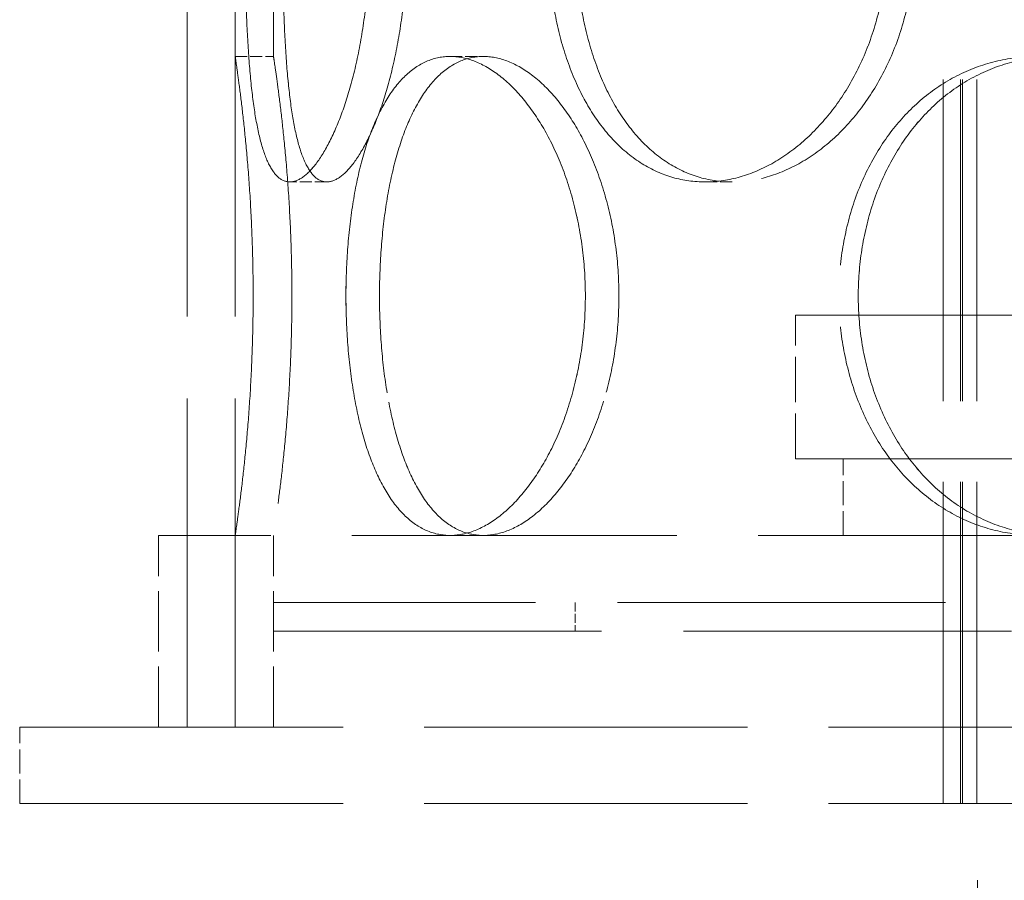
# Model space of a CAD drawing. Units: millimetres. Extents: x 0 to 10692, y 0 to 7560.
# Drawn here: x 4779 to 4882, y 5927 to 6017 of the extents above; entities that cross this region are included whole.
import ezdxf

# ---------------------------------------------------------------- set-up
doc = ezdxf.new("R2010")
doc.units = ezdxf.units.MM
doc.header["$LTSCALE"] = 18
doc.linetypes.add('DASHED_SPACE', pattern=[0.2067, 0.1654, -0.0413])
doc.layers.add('Hidden (ISO)', color=7, linetype='DASHED_SPACE', lineweight=9, true_color=0x0080c0)

msp = doc.modelspace()

# ---------------------------------------------------------------- linework, layer by layer
at = {"layer": 'Hidden (ISO)', "ltscale": 11.51888}
for p, q in [((4796.965, 5943.122), (4796.965, 6543.122)), ((4801.965, 5943.122), (4801.965, 6543.122))]:
    msp.add_line(p, q, dxfattribs=at)
at = {"layer": 'Hidden (ISO)', "ltscale": 11.288502}
for p, q in [((4875.905, 5935.122), (4875.905, 6523.122)), ((4875.905, 5935.122), (4875.905, 6523.122)), ((4877.705, 5935.122), (4877.705, 6523.122)), ((4877.705, 5935.122), (4877.705, 6523.122)), ((4877.905, 5935.122), (4877.905, 6523.122)), ((4877.905, 5935.122), (4877.905, 6523.122)), ((4879.405, 5935.122), (4879.405, 6523.122)), ((4879.405, 5935.122), (4879.405, 6523.122))]:
    msp.add_line(p, q, dxfattribs=at)
at = {"layer": 'Hidden (ISO)', "ltscale": 2.518332}
for p, q in [((4801.965, 6013.122), (4801.965, 6036.922)), ((4805.965, 6013.122), (4805.965, 6036.922))]:
    msp.add_line(p, q, dxfattribs=at)
at = {"layer": 'Hidden (ISO)', "ltscale": 0.423166}
for p, q in [((4801.965, 6013.122), (4805.965, 6013.122)), ((4824.406, 6013.122), (4827.87, 6013.122)), ((4811.536, 6000.022), (4807.672, 6000.022)), ((4853.853, 6000.022), (4851.025, 6000.022))]:
    msp.add_line(p, q, dxfattribs=at)
at = {"layer": 'Hidden (ISO)'}
for p, q in [((4827.87, 6013.122), (4827.87, 6013.122)), ((4811.536, 6000.022), (4811.536, 6000.022)), ((4853.853, 6000.022), (4853.853, 6000.022))]:
    msp.add_line(p, q, dxfattribs=at)
at = {"layer": 'Hidden (ISO)', "ltscale": 11.50465}
for p, q in [((4860.465, 5986.122), (5078.465, 5986.122)), ((4860.465, 5971.122), (5078.465, 5971.122)), ((5132.965, 5956.122), (4805.965, 5956.122)), ((4805.965, 5953.122), (5132.965, 5953.122))]:
    msp.add_line(p, q, dxfattribs=at)
at = {"layer": 'Hidden (ISO)', "ltscale": 1.587147}
msp.add_line((4860.465, 5971.122), (4860.465, 5986.122), dxfattribs=at)
at = {"layer": 'Hidden (ISO)', "ltscale": 0.846432}
for p, q in [((4865.465, 5963.122), (4865.465, 5971.122)), ((4779.465, 5935.122), (4779.465, 5943.122)), ((4779.465, 5935.122), (4779.465, 5943.122)), ((4875.905, 5943.122), (4875.905, 5935.122)), ((4875.905, 5943.122), (4875.905, 5935.122))]:
    msp.add_line(p, q, dxfattribs=at)
at = {"layer": 'Hidden (ISO)', "ltscale": 11.399102}
msp.add_line((5144.965, 5963.122), (4793.965, 5963.122), dxfattribs=at)
at = {"layer": 'Hidden (ISO)', "ltscale": 2.11623}
for p, q in [((4793.965, 5943.122), (4793.965, 5963.122)), ((4796.965, 5943.122), (4796.965, 5963.122)), ((4801.965, 5943.122), (4801.965, 5963.122)), ((4805.965, 5943.122), (4805.965, 5963.122))]:
    msp.add_line(p, q, dxfattribs=at)
at = {"layer": 'Hidden (ISO)', "ltscale": 0.317349}
for p, q in [((4805.965, 5956.122), (4805.965, 5953.122)), ((4837.465, 5956.122), (4837.465, 5953.122))]:
    msp.add_line(p, q, dxfattribs=at)
at = {"layer": 'Hidden (ISO)', "ltscale": 11.348229}
for p, q in [((4779.465, 5943.122), (5159.465, 5943.122)), ((4779.465, 5935.122), (5159.465, 5935.122))]:
    msp.add_line(p, q, dxfattribs=at)
at = {"layer": 'Hidden (ISO)', "ltscale": 10.750954}
msp.add_line((4879.465, 5855.122), (4879.465, 5935.122), dxfattribs=at)
at = {"layer": 'Hidden (ISO)', "ltscale": 10.569472}
for points, knots in [([(4815.955, 6025.022), (4815.955, 6023.45), (4815.894, 6021.825), (4815.639, 6018.594), (4815.446, 6016.988), (4814.944, 6013.909), (4814.635, 6012.433), (4813.939, 6009.705), (4813.552, 6008.453), (4812.751, 6006.236), (4812.309, 6005.195), (4811.383, 6003.36), (4810.898, 6002.566), (4809.931, 6001.289), (4809.448, 6000.806), (4808.522, 6000.173), (4808.079, 6000.022), (4807.265, 6000.022), (4806.867, 6000.173), (4806.12, 6000.806), (4805.772, 6001.289), (4805.146, 6002.566), (4804.866, 6003.36), (4804.381, 6005.195), (4804.174, 6006.236), (4803.827, 6008.453), (4803.676, 6009.705), (4803.422, 6012.433), (4803.32, 6013.909), (4803.161, 6016.988), (4803.104, 6018.594), (4803.031, 6021.825), (4803.014, 6023.45), (4803.014, 6026.594), (4803.031, 6028.219), (4803.104, 6031.45), (4803.161, 6033.056), (4803.32, 6036.135), (4803.422, 6037.61), (4803.676, 6040.339), (4803.827, 6041.591), (4804.174, 6043.808), (4804.381, 6044.849), (4804.866, 6046.684), (4805.146, 6047.478), (4805.772, 6048.754), (4806.12, 6049.237), (4806.867, 6049.871), (4807.265, 6050.022), (4808.079, 6050.022), (4808.522, 6049.871), (4809.448, 6049.237), (4809.931, 6048.754), (4810.898, 6047.478), (4811.383, 6046.684), (4812.309, 6044.849), (4812.751, 6043.808), (4813.552, 6041.591), (4813.939, 6040.339), (4814.635, 6037.61), (4814.944, 6036.135), (4815.446, 6033.056), (4815.639, 6031.45), (4815.894, 6028.219), (4815.955, 6026.594), (4815.955, 6025.022)], [0, 0, 0, 0, 0.4716201, 0.4716201, 0.9432402, 0.9432402, 1.4148603, 1.4148603, 1.8864804, 1.8864804, 2.3580924, 2.3580924, 2.8297045, 2.8297045, 3.3013165, 3.3013165, 3.7729286, 3.7729286, 4.2445406, 4.2445406, 4.7161526, 4.7161526, 5.1877647, 5.1877647, 5.6593767, 5.6593767, 6.1309968, 6.1309968, 6.6026169, 6.6026169, 7.074237, 7.074237, 7.5458571, 7.5458571, 8.0174772, 8.0174772, 8.4890973, 8.4890973, 8.9607174, 8.9607174, 9.4323375, 9.4323375, 9.9039495, 9.9039495, 10.3755616, 10.3755616, 10.8471736, 10.8471736, 11.3187857, 11.3187857, 11.7903977, 11.7903977, 12.2620097, 12.2620097, 12.7336218, 12.7336218, 13.2052338, 13.2052338, 13.6768539, 13.6768539, 14.148474, 14.148474, 14.6200941, 14.6200941, 15.0917142, 15.0917142, 15.0917142, 15.0917142]), ([(4803.014, 6025.022), (4803.014, 6023.45), (4803.031, 6021.825), (4803.104, 6018.594), (4803.161, 6016.988), (4803.32, 6013.909), (4803.422, 6012.433), (4803.676, 6009.705), (4803.827, 6008.453), (4804.174, 6006.236), (4804.381, 6005.195), (4804.866, 6003.36), (4805.146, 6002.566), (4805.772, 6001.289), (4806.12, 6000.806), (4806.867, 6000.173), (4807.266, 6000.022), (4808.079, 6000.022), (4808.522, 6000.173), (4809.448, 6000.806), (4809.931, 6001.289), (4810.898, 6002.566), (4811.383, 6003.36), (4812.309, 6005.195), (4812.751, 6006.236), (4813.552, 6008.453), (4813.939, 6009.705), (4814.635, 6012.433), (4814.944, 6013.909), (4815.446, 6016.988), (4815.639, 6018.594), (4815.894, 6021.825), (4815.955, 6023.45), (4815.955, 6026.594), (4815.894, 6028.219), (4815.639, 6031.45), (4815.446, 6033.056), (4814.944, 6036.135), (4814.635, 6037.61), (4813.939, 6040.339), (4813.552, 6041.591), (4812.751, 6043.808), (4812.309, 6044.849), (4811.383, 6046.684), (4810.898, 6047.478), (4809.931, 6048.754), (4809.448, 6049.237), (4808.522, 6049.871), (4808.079, 6050.022), (4807.266, 6050.022), (4806.867, 6049.871), (4806.12, 6049.237), (4805.772, 6048.754), (4805.146, 6047.478), (4804.866, 6046.684), (4804.381, 6044.849), (4804.174, 6043.808), (4803.827, 6041.591), (4803.676, 6040.339), (4803.422, 6037.61), (4803.32, 6036.135), (4803.161, 6033.056), (4803.104, 6031.45), (4803.031, 6028.219), (4803.014, 6026.594), (4803.014, 6025.022)], [0, 0, 0, 0, 0.4716201, 0.4716201, 0.9432402, 0.9432402, 1.4148603, 1.4148603, 1.8864804, 1.8864804, 2.3580924, 2.3580924, 2.8297045, 2.8297045, 3.3013165, 3.3013165, 3.7729286, 3.7729286, 4.2445406, 4.2445406, 4.7161526, 4.7161526, 5.1877647, 5.1877647, 5.6593767, 5.6593767, 6.1309968, 6.1309968, 6.6026169, 6.6026169, 7.074237, 7.074237, 7.5458571, 7.5458571, 8.0174772, 8.0174772, 8.4890973, 8.4890973, 8.9607174, 8.9607174, 9.4323375, 9.4323375, 9.9039495, 9.9039495, 10.3755616, 10.3755616, 10.8471736, 10.8471736, 11.3187857, 11.3187857, 11.7903977, 11.7903977, 12.2620097, 12.2620097, 12.7336218, 12.7336218, 13.2052338, 13.2052338, 13.6768539, 13.6768539, 14.148474, 14.148474, 14.6200941, 14.6200941, 15.0917142, 15.0917142, 15.0917142, 15.0917142]), ([(4834.674, 6025.022), (4834.674, 6023.45), (4834.764, 6021.825), (4835.146, 6018.594), (4835.437, 6016.988), (4836.214, 6013.909), (4836.7, 6012.433), (4837.836, 6009.705), (4838.485, 6008.453), (4839.887, 6006.236), (4840.686, 6005.195), (4842.454, 6003.36), (4843.422, 6002.566), (4845.475, 6001.289), (4846.561, 6000.806), (4848.78, 6000.173), (4849.913, 6000.022), (4852.136, 6000.022), (4853.301, 6000.173), (4855.652, 6000.806), (4856.837, 6001.289), (4859.139, 6002.566), (4860.257, 6003.36), (4862.347, 6005.195), (4863.319, 6006.236), (4865.053, 6008.453), (4865.875, 6009.705), (4867.335, 6012.433), (4867.972, 6013.909), (4869, 6016.988), (4869.392, 6018.594), (4869.906, 6021.825), (4870.029, 6023.45), (4870.029, 6026.594), (4869.906, 6028.219), (4869.392, 6031.45), (4869, 6033.056), (4867.972, 6036.135), (4867.335, 6037.61), (4865.875, 6040.339), (4865.053, 6041.591), (4863.319, 6043.808), (4862.347, 6044.849), (4860.257, 6046.684), (4859.139, 6047.478), (4856.837, 6048.754), (4855.652, 6049.237), (4853.301, 6049.871), (4852.136, 6050.022), (4849.913, 6050.022), (4848.78, 6049.871), (4846.561, 6049.237), (4845.475, 6048.754), (4843.422, 6047.478), (4842.454, 6046.684), (4840.686, 6044.849), (4839.887, 6043.808), (4838.485, 6041.591), (4837.836, 6040.339), (4836.7, 6037.61), (4836.214, 6036.135), (4835.437, 6033.056), (4835.146, 6031.45), (4834.764, 6028.219), (4834.674, 6026.594), (4834.674, 6025.022)], [0, 0, 0, 0, 0.4716201, 0.4716201, 0.9432402, 0.9432402, 1.4148603, 1.4148603, 1.8864804, 1.8864804, 2.3580924, 2.3580924, 2.8297045, 2.8297045, 3.3013165, 3.3013165, 3.7729286, 3.7729286, 4.2445406, 4.2445406, 4.7161526, 4.7161526, 5.1877647, 5.1877647, 5.6593767, 5.6593767, 6.1309968, 6.1309968, 6.6026169, 6.6026169, 7.074237, 7.074237, 7.5458571, 7.5458571, 8.0174772, 8.0174772, 8.4890973, 8.4890973, 8.9607174, 8.9607174, 9.4323375, 9.4323375, 9.9039495, 9.9039495, 10.3755616, 10.3755616, 10.8471736, 10.8471736, 11.3187857, 11.3187857, 11.7903977, 11.7903977, 12.2620097, 12.2620097, 12.7336218, 12.7336218, 13.2052338, 13.2052338, 13.6768539, 13.6768539, 14.148474, 14.148474, 14.6200941, 14.6200941, 15.0917142, 15.0917142, 15.0917142, 15.0917142]), ([(4870.029, 6025.022), (4870.029, 6023.45), (4869.906, 6021.825), (4869.391, 6018.594), (4869, 6016.988), (4867.972, 6013.909), (4867.334, 6012.433), (4865.875, 6009.705), (4865.053, 6008.453), (4863.319, 6006.236), (4862.347, 6005.195), (4860.257, 6003.36), (4859.139, 6002.566), (4856.837, 6001.289), (4855.652, 6000.806), (4853.301, 6000.173), (4852.136, 6000.022), (4849.913, 6000.022), (4848.78, 6000.173), (4846.561, 6000.806), (4845.475, 6001.289), (4843.422, 6002.566), (4842.454, 6003.36), (4840.686, 6005.195), (4839.887, 6006.236), (4838.485, 6008.453), (4837.836, 6009.705), (4836.7, 6012.433), (4836.214, 6013.909), (4835.437, 6016.988), (4835.146, 6018.594), (4834.764, 6021.825), (4834.674, 6023.45), (4834.674, 6026.594), (4834.764, 6028.219), (4835.146, 6031.45), (4835.437, 6033.056), (4836.214, 6036.135), (4836.7, 6037.61), (4837.836, 6040.339), (4838.485, 6041.591), (4839.887, 6043.808), (4840.686, 6044.849), (4842.454, 6046.684), (4843.422, 6047.478), (4845.475, 6048.754), (4846.561, 6049.237), (4848.78, 6049.871), (4849.913, 6050.022), (4852.136, 6050.022), (4853.301, 6049.871), (4855.652, 6049.237), (4856.837, 6048.754), (4859.139, 6047.478), (4860.257, 6046.684), (4862.347, 6044.849), (4863.319, 6043.808), (4865.053, 6041.591), (4865.875, 6040.339), (4867.334, 6037.61), (4867.972, 6036.135), (4869, 6033.056), (4869.391, 6031.45), (4869.906, 6028.219), (4870.029, 6026.594), (4870.029, 6025.022)], [0, 0, 0, 0, 0.4716201, 0.4716201, 0.9432402, 0.9432402, 1.4148603, 1.4148603, 1.8864804, 1.8864804, 2.3580924, 2.3580924, 2.8297045, 2.8297045, 3.3013165, 3.3013165, 3.7729286, 3.7729286, 4.2445406, 4.2445406, 4.7161526, 4.7161526, 5.1877647, 5.1877647, 5.6593767, 5.6593767, 6.1309968, 6.1309968, 6.6026169, 6.6026169, 7.074237, 7.074237, 7.5458571, 7.5458571, 8.0174772, 8.0174772, 8.4890973, 8.4890973, 8.9607174, 8.9607174, 9.4323375, 9.4323375, 9.9039495, 9.9039495, 10.3755616, 10.3755616, 10.8471736, 10.8471736, 11.3187857, 11.3187857, 11.7903977, 11.7903977, 12.2620097, 12.2620097, 12.7336218, 12.7336218, 13.2052338, 13.2052338, 13.6768539, 13.6768539, 14.148474, 14.148474, 14.6200941, 14.6200941, 15.0917142, 15.0917142, 15.0917142, 15.0917142]), ([(4801.965, 6013.122), (4801.965, 6013.122), (4801.988, 6012.971), (4802.081, 6012.337), (4802.151, 6011.854), (4802.327, 6010.578), (4802.433, 6009.784), (4802.661, 6007.949), (4802.783, 6006.908), (4803.018, 6004.691), (4803.14, 6003.439), (4803.369, 6000.71), (4803.476, 5999.235), (4803.654, 5996.156), (4803.724, 5994.55), (4803.818, 5991.319), (4803.841, 5989.694), (4803.841, 5986.55), (4803.818, 5984.925), (4803.724, 5981.694), (4803.654, 5980.088), (4803.476, 5977.009), (4803.369, 5975.533), (4803.14, 5972.805), (4803.018, 5971.553), (4802.783, 5969.336), (4802.661, 5968.295), (4802.433, 5966.46), (4802.327, 5965.666), (4802.151, 5964.389), (4802.081, 5963.906), (4801.988, 5963.273), (4801.965, 5963.122), (4801.965, 5963.122)], [3.7729286, 3.7729286, 3.7729286, 3.7729286, 4.2445406, 4.2445406, 4.7161526, 4.7161526, 5.1877647, 5.1877647, 5.6593767, 5.6593767, 6.1309968, 6.1309968, 6.6026169, 6.6026169, 7.074237, 7.074237, 7.5458571, 7.5458571, 8.0174772, 8.0174772, 8.4890973, 8.4890973, 8.9607174, 8.9607174, 9.4323375, 9.4323375, 9.9039495, 9.9039495, 10.3755616, 10.3755616, 10.8471736, 10.8471736, 11.3187857, 11.3187857, 11.3187857, 11.3187857]), ([(4801.965, 5963.122), (4801.965, 5963.122), (4801.988, 5963.273), (4802.081, 5963.906), (4802.151, 5964.389), (4802.327, 5965.666), (4802.433, 5966.46), (4802.661, 5968.295), (4802.783, 5969.336), (4803.018, 5971.553), (4803.14, 5972.805), (4803.369, 5975.533), (4803.476, 5977.009), (4803.654, 5980.088), (4803.724, 5981.694), (4803.818, 5984.925), (4803.841, 5986.55), (4803.841, 5988.122), (4803.841, 5989.694), (4803.818, 5991.319), (4803.724, 5994.55), (4803.654, 5996.156), (4803.476, 5999.235), (4803.369, 6000.71), (4803.14, 6003.439), (4803.018, 6004.691), (4802.783, 6006.908), (4802.661, 6007.949), (4802.433, 6009.784), (4802.327, 6010.578), (4802.151, 6011.854), (4802.081, 6012.337), (4801.988, 6012.971), (4801.965, 6013.122), (4801.965, 6013.122)], [11.3187857, 11.3187857, 11.3187857, 11.3187857, 11.7903977, 11.7903977, 12.2620097, 12.2620097, 12.7336218, 12.7336218, 13.2052338, 13.2052338, 13.6768539, 13.6768539, 14.148474, 14.148474, 14.6200941, 14.6200941, 15.0917142, 15.0917142, 15.0917142, 15.5633343, 15.5633343, 16.0349544, 16.0349544, 16.5065745, 16.5065745, 16.9781946, 16.9781946, 17.4498067, 17.4498067, 17.9214187, 17.9214187, 18.3930307, 18.3930307, 18.8646428, 18.8646428, 18.8646428, 18.8646428]), ([(4824.406, 5963.122), (4823.62, 5963.122), (4822.827, 5963.273), (4821.292, 5963.906), (4820.549, 5964.389), (4819.163, 5965.666), (4818.517, 5966.46), (4817.35, 5968.295), (4816.829, 5969.336), (4815.925, 5971.553), (4815.51, 5972.805), (4814.791, 5975.533), (4814.486, 5977.009), (4814.002, 5980.088), (4813.822, 5981.694), (4813.586, 5984.925), (4813.53, 5986.55), (4813.53, 5988.122), (4813.53, 5989.694), (4813.586, 5991.319), (4813.822, 5994.55), (4814.002, 5996.156), (4814.486, 5999.235), (4814.791, 6000.71), (4815.51, 6003.439), (4815.925, 6004.691), (4816.829, 6006.908), (4817.35, 6007.949), (4818.517, 6009.784), (4819.163, 6010.578), (4820.549, 6011.854), (4821.292, 6012.337), (4822.827, 6012.971), (4823.62, 6013.122), (4824.406, 6013.122)], [11.3187857, 11.3187857, 11.3187857, 11.3187857, 11.7903977, 11.7903977, 12.2620097, 12.2620097, 12.7336218, 12.7336218, 13.2052338, 13.2052338, 13.6768539, 13.6768539, 14.148474, 14.148474, 14.6200941, 14.6200941, 15.0917142, 15.0917142, 15.0917142, 15.5633343, 15.5633343, 16.0349544, 16.0349544, 16.5065745, 16.5065745, 16.9781946, 16.9781946, 17.4498067, 17.4498067, 17.9214187, 17.9214187, 18.3930307, 18.3930307, 18.8646428, 18.8646428, 18.8646428, 18.8646428]), ([(4824.406, 5963.122), (4825.192, 5963.122), (4826.024, 5963.273), (4827.72, 5963.906), (4828.584, 5964.389), (4830.276, 5965.666), (4831.105, 5966.46), (4832.667, 5968.295), (4833.399, 5969.336), (4834.711, 5971.553), (4835.337, 5972.805), (4836.453, 5975.533), (4836.942, 5977.009), (4837.734, 5980.088), (4838.037, 5981.694), (4838.435, 5984.925), (4838.531, 5986.55), (4838.531, 5988.122), (4838.531, 5989.694), (4838.435, 5991.319), (4838.037, 5994.55), (4837.734, 5996.156), (4836.942, 5999.235), (4836.453, 6000.71), (4835.337, 6003.439), (4834.711, 6004.691), (4833.399, 6006.908), (4832.667, 6007.949), (4831.105, 6009.784), (4830.276, 6010.578), (4828.584, 6011.854), (4827.72, 6012.337), (4826.024, 6012.971), (4825.192, 6013.122), (4824.406, 6013.122)], [11.3187857, 11.3187857, 11.3187857, 11.3187857, 11.7903977, 11.7903977, 12.2620097, 12.2620097, 12.7336218, 12.7336218, 13.2052338, 13.2052338, 13.6768539, 13.6768539, 14.148474, 14.148474, 14.6200941, 14.6200941, 15.0917142, 15.0917142, 15.0917142, 15.5633343, 15.5633343, 16.0349544, 16.0349544, 16.5065745, 16.5065745, 16.9781946, 16.9781946, 17.4498067, 17.4498067, 17.9214187, 17.9214187, 18.3930307, 18.3930307, 18.8646428, 18.8646428, 18.8646428, 18.8646428]), ([(4824.406, 6013.122), (4825.192, 6013.122), (4826.024, 6012.971), (4827.72, 6012.337), (4828.583, 6011.854), (4830.276, 6010.578), (4831.105, 6009.784), (4832.667, 6007.949), (4833.398, 6006.908), (4834.711, 6004.691), (4835.337, 6003.439), (4836.452, 6000.71), (4836.942, 5999.235), (4837.734, 5996.156), (4838.037, 5994.55), (4838.435, 5991.319), (4838.53, 5989.694), (4838.53, 5986.55), (4838.435, 5984.925), (4838.037, 5981.694), (4837.734, 5980.088), (4836.942, 5977.009), (4836.452, 5975.533), (4835.337, 5972.805), (4834.711, 5971.553), (4833.398, 5969.336), (4832.667, 5968.295), (4831.105, 5966.46), (4830.276, 5965.666), (4828.583, 5964.389), (4827.72, 5963.906), (4826.024, 5963.273), (4825.192, 5963.122), (4824.406, 5963.122)], [3.7729286, 3.7729286, 3.7729286, 3.7729286, 4.2445406, 4.2445406, 4.7161526, 4.7161526, 5.1877647, 5.1877647, 5.6593767, 5.6593767, 6.1309968, 6.1309968, 6.6026169, 6.6026169, 7.074237, 7.074237, 7.5458571, 7.5458571, 8.0174772, 8.0174772, 8.4890973, 8.4890973, 8.9607174, 8.9607174, 9.4323375, 9.4323375, 9.9039495, 9.9039495, 10.3755616, 10.3755616, 10.8471736, 10.8471736, 11.3187857, 11.3187857, 11.3187857, 11.3187857]), ([(4885.715, 5963.122), (4884.353, 5963.122), (4882.958, 5963.273), (4880.206, 5963.906), (4878.85, 5964.389), (4876.272, 5965.666), (4875.047, 5966.46), (4872.798, 5968.295), (4871.774, 5969.336), (4869.972, 5971.553), (4869.132, 5972.805), (4867.657, 5975.533), (4867.023, 5977.009), (4866.006, 5980.088), (4865.623, 5981.694), (4865.121, 5984.925), (4865.002, 5986.55), (4865.002, 5988.122), (4865.002, 5989.694), (4865.121, 5991.319), (4865.623, 5994.55), (4866.006, 5996.156), (4867.023, 5999.235), (4867.657, 6000.71), (4869.132, 6003.439), (4869.972, 6004.691), (4871.774, 6006.908), (4872.798, 6007.949), (4875.047, 6009.784), (4876.272, 6010.578), (4878.85, 6011.854), (4880.206, 6012.337), (4882.958, 6012.971), (4884.353, 6013.122), (4885.715, 6013.122)], [11.3187857, 11.3187857, 11.3187857, 11.3187857, 11.7903977, 11.7903977, 12.2620097, 12.2620097, 12.7336218, 12.7336218, 13.2052338, 13.2052338, 13.6768539, 13.6768539, 14.148474, 14.148474, 14.6200941, 14.6200941, 15.0917142, 15.0917142, 15.0917142, 15.5633343, 15.5633343, 16.0349544, 16.0349544, 16.5065745, 16.5065745, 16.9781946, 16.9781946, 17.4498067, 17.4498067, 17.9214187, 17.9214187, 18.3930307, 18.3930307, 18.8646428, 18.8646428, 18.8646428, 18.8646428])]:
    msp.add_open_spline(points, degree=3, knots=knots, dxfattribs=at)
at = {"layer": 'Hidden (ISO)', "ltscale": 10.570216}
for points in [[(4819.864, 6025.022), (4819.864, 6026.594), (4819.802, 6028.219), (4819.545, 6031.45), (4819.35, 6033.056), (4818.843, 6036.135), (4818.532, 6037.611), (4817.831, 6040.339), (4817.441, 6041.591), (4816.634, 6043.808), (4816.189, 6044.849), (4815.258, 6046.683), (4814.771, 6047.478), (4813.799, 6048.754), (4813.314, 6049.237), (4812.386, 6049.871), (4811.943, 6050.022), (4811.129, 6050.022), (4810.731, 6049.871), (4809.987, 6049.237), (4809.64, 6048.754), (4809.018, 6047.478), (4808.741, 6046.683), (4808.261, 6044.849), (4808.057, 6043.808), (4807.716, 6041.591), (4807.567, 6040.339), (4807.319, 6037.611), (4807.219, 6036.135), (4807.065, 6033.056), (4807.01, 6031.45), (4806.939, 6028.219), (4806.923, 6026.594), (4806.923, 6023.45), (4806.939, 6021.825), (4807.01, 6018.593), (4807.065, 6016.987), (4807.219, 6013.908), (4807.319, 6012.433), (4807.567, 6009.705), (4807.716, 6008.453), (4808.057, 6006.236), (4808.261, 6005.195), (4808.741, 6003.36), (4809.018, 6002.566), (4809.64, 6001.289), (4809.987, 6000.806), (4810.731, 6000.173), (4811.129, 6000.022), (4811.943, 6000.022), (4812.386, 6000.173), (4813.314, 6000.806), (4813.799, 6001.289), (4814.771, 6002.566), (4815.258, 6003.36), (4816.189, 6005.195), (4816.634, 6006.236), (4817.441, 6008.453), (4817.831, 6009.705), (4818.532, 6012.433), (4818.843, 6013.908), (4819.35, 6016.987), (4819.545, 6018.593), (4819.802, 6021.825), (4819.864, 6023.45), (4819.864, 6025.022)], [(4806.923, 6025.022), (4806.923, 6026.594), (4806.939, 6028.219), (4807.01, 6031.45), (4807.065, 6033.056), (4807.219, 6036.135), (4807.319, 6037.611), (4807.567, 6040.339), (4807.716, 6041.591), (4808.057, 6043.808), (4808.261, 6044.849), (4808.741, 6046.683), (4809.018, 6047.478), (4809.64, 6048.754), (4809.987, 6049.237), (4810.731, 6049.871), (4811.129, 6050.022), (4811.943, 6050.022), (4812.386, 6049.871), (4813.314, 6049.237), (4813.799, 6048.754), (4814.771, 6047.478), (4815.258, 6046.683), (4816.189, 6044.849), (4816.634, 6043.808), (4817.441, 6041.591), (4817.831, 6040.339), (4818.532, 6037.611), (4818.844, 6036.135), (4819.35, 6033.056), (4819.545, 6031.45), (4819.802, 6028.219), (4819.864, 6026.594), (4819.864, 6023.45), (4819.802, 6021.825), (4819.545, 6018.593), (4819.35, 6016.987), (4818.844, 6013.908), (4818.532, 6012.433), (4817.831, 6009.705), (4817.441, 6008.453), (4816.634, 6006.236), (4816.189, 6005.195), (4815.258, 6003.36), (4814.771, 6002.566), (4813.799, 6001.289), (4813.314, 6000.806), (4812.386, 6000.173), (4811.943, 6000.022), (4811.129, 6000.022), (4810.731, 6000.173), (4809.987, 6000.806), (4809.64, 6001.289), (4809.018, 6002.566), (4808.741, 6003.36), (4808.261, 6005.195), (4808.057, 6006.236), (4807.716, 6008.453), (4807.567, 6009.705), (4807.319, 6012.433), (4807.219, 6013.908), (4807.065, 6016.987), (4807.01, 6018.593), (4806.939, 6021.825), (4806.923, 6023.45), (4806.923, 6025.022)], [(4837.535, 6025.022), (4837.535, 6026.594), (4837.625, 6028.219), (4838.005, 6031.45), (4838.295, 6033.056), (4839.069, 6036.135), (4839.553, 6037.611), (4840.685, 6040.339), (4841.332, 6041.591), (4842.729, 6043.808), (4843.527, 6044.849), (4845.29, 6046.683), (4846.257, 6047.478), (4848.306, 6048.754), (4849.391, 6049.237), (4851.609, 6049.871), (4852.741, 6050.022), (4854.965, 6050.022), (4856.13, 6049.871), (4858.482, 6049.237), (4859.669, 6048.754), (4861.974, 6047.478), (4863.094, 6046.683), (4865.188, 6044.849), (4866.162, 6043.808), (4867.9, 6041.591), (4868.724, 6040.339), (4870.187, 6037.611), (4870.827, 6036.135), (4871.858, 6033.056), (4872.251, 6031.45), (4872.767, 6028.219), (4872.89, 6026.594), (4872.89, 6023.45), (4872.767, 6021.825), (4872.251, 6018.593), (4871.858, 6016.987), (4870.827, 6013.908), (4870.187, 6012.433), (4868.724, 6009.705), (4867.9, 6008.453), (4866.162, 6006.236), (4865.188, 6005.195), (4863.094, 6003.36), (4861.974, 6002.566), (4859.669, 6001.289), (4858.482, 6000.806), (4856.13, 6000.173), (4854.965, 6000.022), (4852.741, 6000.022), (4851.609, 6000.173), (4849.391, 6000.806), (4848.306, 6001.289), (4846.257, 6002.566), (4845.29, 6003.36), (4843.527, 6005.195), (4842.729, 6006.236), (4841.332, 6008.453), (4840.685, 6009.705), (4839.553, 6012.433), (4839.069, 6013.908), (4838.295, 6016.987), (4838.005, 6018.593), (4837.625, 6021.825), (4837.535, 6023.45), (4837.535, 6025.022)], [(4872.89, 6025.022), (4872.89, 6026.594), (4872.767, 6028.219), (4872.251, 6031.45), (4871.858, 6033.056), (4870.826, 6036.135), (4870.187, 6037.611), (4868.724, 6040.339), (4867.9, 6041.591), (4866.162, 6043.808), (4865.188, 6044.849), (4863.094, 6046.683), (4861.974, 6047.478), (4859.669, 6048.754), (4858.482, 6049.237), (4856.13, 6049.871), (4854.965, 6050.022), (4852.741, 6050.022), (4851.609, 6049.871), (4849.391, 6049.237), (4848.306, 6048.754), (4846.257, 6047.478), (4845.29, 6046.683), (4843.527, 6044.849), (4842.729, 6043.808), (4841.332, 6041.591), (4840.685, 6040.339), (4839.553, 6037.611), (4839.069, 6036.135), (4838.295, 6033.056), (4838.005, 6031.45), (4837.625, 6028.219), (4837.535, 6026.594), (4837.535, 6023.45), (4837.625, 6021.825), (4838.005, 6018.593), (4838.295, 6016.987), (4839.069, 6013.908), (4839.553, 6012.433), (4840.685, 6009.705), (4841.332, 6008.453), (4842.729, 6006.236), (4843.527, 6005.195), (4845.29, 6003.36), (4846.257, 6002.566), (4848.306, 6001.289), (4849.391, 6000.806), (4851.609, 6000.173), (4852.741, 6000.022), (4854.965, 6000.022), (4856.13, 6000.173), (4858.482, 6000.806), (4859.669, 6001.289), (4861.974, 6002.566), (4863.094, 6003.36), (4865.188, 6005.195), (4866.162, 6006.236), (4867.9, 6008.453), (4868.724, 6009.705), (4870.187, 6012.433), (4870.826, 6013.908), (4871.858, 6016.987), (4872.251, 6018.593), (4872.767, 6021.825), (4872.89, 6023.45), (4872.89, 6025.022)], [(4807.888, 5988.122), (4807.888, 5986.55), (4807.864, 5984.925), (4807.768, 5981.693), (4807.695, 5980.087), (4807.513, 5977.008), (4807.404, 5975.533), (4807.169, 5972.805), (4807.044, 5971.553), (4806.803, 5969.336), (4806.678, 5968.295), (4806.445, 5966.46), (4806.336, 5965.666), (4806.155, 5964.389), (4806.083, 5963.906), (4805.988, 5963.273), (4805.965, 5963.122), (4805.965, 5963.122), (4805.988, 5963.273), (4806.083, 5963.906), (4806.155, 5964.389), (4806.336, 5965.666), (4806.445, 5966.46), (4806.678, 5968.295), (4806.803, 5969.336), (4807.044, 5971.553), (4807.169, 5972.805), (4807.404, 5975.533), (4807.513, 5977.008), (4807.695, 5980.087), (4807.768, 5981.693), (4807.864, 5984.925), (4807.888, 5986.55), (4807.888, 5989.694), (4807.864, 5991.319), (4807.768, 5994.55), (4807.695, 5996.156), (4807.513, 5999.235), (4807.404, 6000.711), (4807.169, 6003.439), (4807.044, 6004.691), (4806.803, 6006.908), (4806.678, 6007.949), (4806.445, 6009.783), (4806.336, 6010.578), (4806.155, 6011.854), (4806.083, 6012.337), (4805.988, 6012.971), (4805.965, 6013.122), (4805.965, 6013.122), (4805.988, 6012.971), (4806.083, 6012.337), (4806.155, 6011.854), (4806.336, 6010.578), (4806.445, 6009.783), (4806.678, 6007.949), (4806.803, 6006.908), (4807.044, 6004.691), (4807.169, 6003.439), (4807.404, 6000.711), (4807.513, 5999.235), (4807.695, 5996.156), (4807.768, 5994.55), (4807.864, 5991.319), (4807.888, 5989.694), (4807.888, 5988.122)], [(4842.035, 5988.122), (4842.035, 5986.55), (4841.939, 5984.925), (4841.539, 5981.693), (4841.235, 5980.087), (4840.439, 5977.008), (4839.947, 5975.533), (4838.826, 5972.805), (4838.197, 5971.553), (4836.88, 5969.336), (4836.146, 5968.295), (4834.58, 5966.46), (4833.748, 5965.666), (4832.052, 5964.389), (4831.187, 5963.906), (4829.489, 5963.273), (4828.656, 5963.122), (4827.084, 5963.122), (4826.291, 5963.273), (4824.758, 5963.906), (4824.017, 5964.389), (4822.634, 5965.666), (4821.991, 5966.46), (4820.829, 5968.295), (4820.311, 5969.336), (4819.411, 5971.553), (4818.999, 5972.805), (4818.285, 5975.533), (4817.983, 5977.008), (4817.502, 5980.087), (4817.323, 5981.693), (4817.09, 5984.925), (4817.035, 5986.55), (4817.035, 5989.694), (4817.09, 5991.319), (4817.323, 5994.55), (4817.502, 5996.156), (4817.983, 5999.235), (4818.285, 6000.711), (4818.999, 6003.439), (4819.411, 6004.691), (4820.311, 6006.908), (4820.829, 6007.949), (4821.991, 6009.783), (4822.634, 6010.578), (4824.017, 6011.854), (4824.758, 6012.337), (4826.291, 6012.971), (4827.084, 6013.122), (4828.656, 6013.122), (4829.489, 6012.971), (4831.187, 6012.337), (4832.052, 6011.854), (4833.748, 6010.578), (4834.58, 6009.783), (4836.146, 6007.949), (4836.88, 6006.908), (4838.197, 6004.691), (4838.826, 6003.439), (4839.947, 6000.711), (4840.439, 5999.235), (4841.235, 5996.156), (4841.539, 5994.55), (4841.939, 5991.319), (4842.035, 5989.694), (4842.035, 5988.122)], [(4817.035, 5988.122), (4817.035, 5986.55), (4817.09, 5984.925), (4817.323, 5981.693), (4817.502, 5980.087), (4817.983, 5977.008), (4818.285, 5975.533), (4818.999, 5972.805), (4819.411, 5971.553), (4820.311, 5969.336), (4820.829, 5968.295), (4821.991, 5966.46), (4822.634, 5965.666), (4824.017, 5964.389), (4824.758, 5963.906), (4826.291, 5963.273), (4827.084, 5963.122), (4828.656, 5963.122), (4829.489, 5963.273), (4831.186, 5963.906), (4832.052, 5964.389), (4833.748, 5965.666), (4834.58, 5966.46), (4836.146, 5968.295), (4836.88, 5969.336), (4838.197, 5971.553), (4838.826, 5972.805), (4839.946, 5975.533), (4840.438, 5977.008), (4841.234, 5980.087), (4841.539, 5981.693), (4841.939, 5984.925), (4842.035, 5986.55), (4842.035, 5989.694), (4841.939, 5991.319), (4841.539, 5994.55), (4841.234, 5996.156), (4840.438, 5999.235), (4839.946, 6000.711), (4838.826, 6003.439), (4838.197, 6004.691), (4836.88, 6006.908), (4836.146, 6007.949), (4834.58, 6009.783), (4833.748, 6010.578), (4832.052, 6011.854), (4831.186, 6012.337), (4829.489, 6012.971), (4828.656, 6013.122), (4827.084, 6013.122), (4826.291, 6012.971), (4824.758, 6012.337), (4824.017, 6011.854), (4822.634, 6010.578), (4821.991, 6009.783), (4820.829, 6007.949), (4820.311, 6006.908), (4819.411, 6004.691), (4818.999, 6003.439), (4818.285, 6000.711), (4817.983, 5999.235), (4817.502, 5996.156), (4817.323, 5994.55), (4817.09, 5991.319), (4817.035, 5989.694), (4817.035, 5988.122)], [(4910.327, 5988.122), (4910.327, 5986.55), (4910.185, 5984.925), (4909.588, 5981.693), (4909.133, 5980.087), (4907.937, 5977.008), (4907.194, 5975.533), (4905.487, 5972.805), (4904.524, 5971.553), (4902.483, 5969.336), (4901.336, 5968.295), (4898.857, 5966.46), (4897.525, 5965.666), (4894.768, 5964.389), (4893.341, 5963.906), (4890.496, 5963.273), (4889.077, 5963.122), (4886.353, 5963.122), (4884.958, 5963.273), (4882.207, 5963.906), (4880.852, 5964.389), (4878.276, 5965.666), (4877.053, 5966.46), (4874.807, 5968.295), (4873.785, 5969.336), (4871.985, 5971.553), (4871.147, 5972.805), (4869.675, 5975.533), (4869.042, 5977.008), (4868.027, 5980.087), (4867.645, 5981.693), (4867.144, 5984.925), (4867.026, 5986.55), (4867.026, 5989.694), (4867.144, 5991.319), (4867.645, 5994.55), (4868.027, 5996.156), (4869.042, 5999.235), (4869.675, 6000.711), (4871.147, 6003.439), (4871.985, 6004.691), (4873.785, 6006.908), (4874.807, 6007.949), (4877.053, 6009.783), (4878.276, 6010.578), (4880.852, 6011.854), (4882.207, 6012.337), (4884.958, 6012.971), (4886.353, 6013.122), (4889.077, 6013.122), (4890.496, 6012.971), (4893.341, 6012.337), (4894.768, 6011.854), (4897.525, 6010.578), (4898.857, 6009.783), (4901.336, 6007.949), (4902.483, 6006.908), (4904.524, 6004.691), (4905.487, 6003.439), (4907.194, 6000.711), (4907.937, 5999.235), (4909.133, 5996.156), (4909.588, 5994.55), (4910.185, 5991.319), (4910.327, 5989.694), (4910.327, 5988.122)], [(4867.026, 5988.122), (4867.026, 5986.55), (4867.144, 5984.925), (4867.645, 5981.693), (4868.027, 5980.087), (4869.042, 5977.008), (4869.675, 5975.533), (4871.146, 5972.805), (4871.985, 5971.553), (4873.784, 5969.336), (4874.807, 5968.295), (4877.052, 5966.46), (4878.276, 5965.666), (4880.852, 5964.389), (4882.207, 5963.906), (4884.958, 5963.273), (4886.353, 5963.122), (4889.076, 5963.122), (4890.495, 5963.273), (4893.341, 5963.906), (4894.768, 5964.389), (4897.525, 5965.666), (4898.857, 5966.46), (4901.336, 5968.295), (4902.483, 5969.336), (4904.524, 5971.553), (4905.487, 5972.805), (4907.194, 5975.533), (4907.936, 5977.008), (4909.133, 5980.087), (4909.587, 5981.693), (4910.185, 5984.925), (4910.327, 5986.55), (4910.327, 5989.694), (4910.185, 5991.319), (4909.587, 5994.55), (4909.133, 5996.156), (4907.936, 5999.235), (4907.194, 6000.711), (4905.487, 6003.439), (4904.524, 6004.691), (4902.483, 6006.908), (4901.336, 6007.949), (4898.857, 6009.783), (4897.525, 6010.578), (4894.768, 6011.854), (4893.341, 6012.337), (4890.495, 6012.971), (4889.076, 6013.122), (4886.353, 6013.122), (4884.958, 6012.971), (4882.207, 6012.337), (4880.852, 6011.854), (4878.276, 6010.578), (4877.052, 6009.783), (4874.807, 6007.949), (4873.784, 6006.908), (4871.985, 6004.691), (4871.146, 6003.439), (4869.675, 6000.711), (4869.042, 5999.235), (4868.027, 5996.156), (4867.645, 5994.55), (4867.144, 5991.319), (4867.026, 5989.694), (4867.026, 5988.122)]]:
    msp.add_open_spline(points, degree=3, knots=[0, 0, 0, 0, 0.4716585, 0.4716585, 0.9433169, 0.9433169, 1.4149754, 1.4149754, 1.8866339, 1.8866339, 2.3582835, 2.3582835, 2.829933, 2.829933, 3.3015826, 3.3015826, 3.7732322, 3.7732322, 4.2448818, 4.2448818, 4.7165314, 4.7165314, 5.188181, 5.188181, 5.6598305, 5.6598305, 6.131489, 6.131489, 6.6031475, 6.6031475, 7.074806, 7.074806, 7.5464644, 7.5464644, 8.0181229, 8.0181229, 8.4897814, 8.4897814, 8.9614398, 8.9614398, 9.4330983, 9.4330983, 9.9047479, 9.9047479, 10.3763975, 10.3763975, 10.848047, 10.848047, 11.3196966, 11.3196966, 11.7913462, 11.7913462, 12.2629958, 12.2629958, 12.7346454, 12.7346454, 13.206295, 13.206295, 13.6779534, 13.6779534, 14.1496119, 14.1496119, 14.6212704, 14.6212704, 15.0929288, 15.0929288, 15.0929288, 15.0929288], dxfattribs=at)
at = {"layer": 'Hidden (ISO)', "ltscale": 10.569427}
for points in [[(4824.406, 6013.122), (4823.62, 6013.122), (4822.827, 6012.971), (4821.292, 6012.337), (4820.55, 6011.854), (4819.163, 6010.578), (4818.517, 6009.784), (4817.35, 6007.949), (4816.829, 6006.908), (4815.925, 6004.691), (4815.51, 6003.439), (4814.791, 6000.71), (4814.486, 5999.235), (4814.002, 5996.156), (4813.822, 5994.55), (4813.586, 5991.319), (4813.531, 5989.694), (4813.531, 5986.55), (4813.586, 5984.925), (4813.822, 5981.694), (4814.002, 5980.088), (4814.486, 5977.009), (4814.791, 5975.533), (4815.51, 5972.805), (4815.925, 5971.553), (4816.829, 5969.336), (4817.35, 5968.295), (4818.517, 5966.46), (4819.163, 5965.666), (4820.55, 5964.389), (4821.292, 5963.906), (4822.827, 5963.273), (4823.62, 5963.122), (4824.406, 5963.122)], [(4885.715, 6013.122), (4884.354, 6013.122), (4882.958, 6012.971), (4880.206, 6012.337), (4878.85, 6011.854), (4876.272, 6010.578), (4875.047, 6009.784), (4872.798, 6007.949), (4871.775, 6006.908), (4869.972, 6004.691), (4869.132, 6003.439), (4867.657, 6000.71), (4867.023, 5999.235), (4866.006, 5996.156), (4865.623, 5994.55), (4865.121, 5991.319), (4865.002, 5989.694), (4865.002, 5986.55), (4865.121, 5984.925), (4865.623, 5981.694), (4866.006, 5980.088), (4867.023, 5977.009), (4867.657, 5975.533), (4869.132, 5972.805), (4869.972, 5971.553), (4871.775, 5969.336), (4872.798, 5968.295), (4875.047, 5966.46), (4876.272, 5965.666), (4878.85, 5964.389), (4880.206, 5963.906), (4882.958, 5963.273), (4884.354, 5963.122), (4885.715, 5963.122)]]:
    msp.add_open_spline(points, degree=3, knots=[3.7729454, 3.7729454, 3.7729454, 3.7729454, 4.2445406, 4.2445406, 4.7161526, 4.7161526, 5.1877647, 5.1877647, 5.6593767, 5.6593767, 6.1309968, 6.1309968, 6.6026169, 6.6026169, 7.074237, 7.074237, 7.5458571, 7.5458571, 8.0174772, 8.0174772, 8.4890973, 8.4890973, 8.9607174, 8.9607174, 9.4323375, 9.4323375, 9.9039495, 9.9039495, 10.3755616, 10.3755616, 10.8471736, 10.8471736, 11.3187688, 11.3187688, 11.3187688, 11.3187688], dxfattribs=at)

doc.saveas('drawing.dxf')
